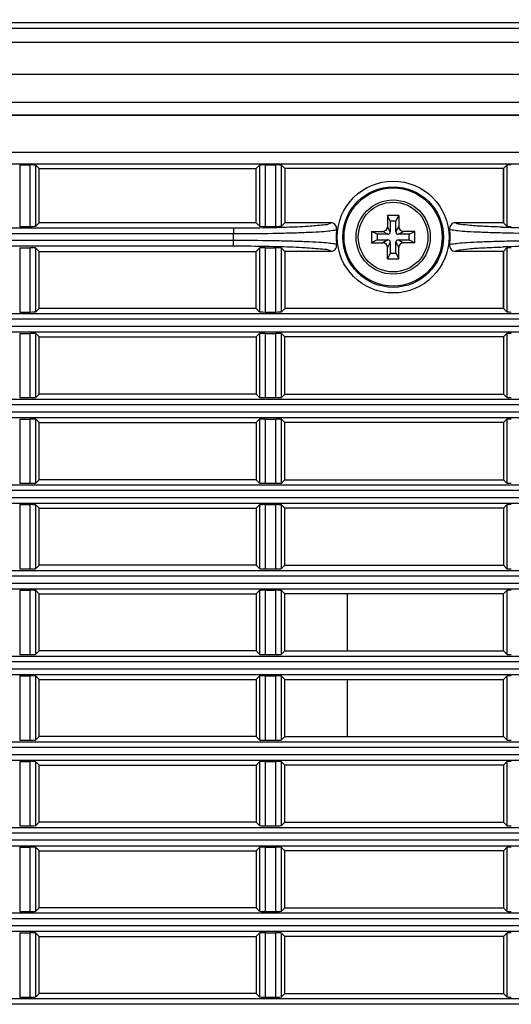
# Model space of a CAD drawing. Extents: x 0 to 841, y 0 to 594.
# Drawn here: x 611 to 622, y 302 to 323 of the extents above; entities that cross this region are included whole.
import ezdxf

# ---------------------------------------------------------------- set-up
doc = ezdxf.new("R2010")
doc.units = 0
doc.header["$LTSCALE"] = 46.255
doc.header["$PDMODE"] = 3
doc.header["$PDSIZE"] = 1
doc.layers.get('0').update_dxf_attribs({"linetype": 'CONTINUOUS'})
doc.layers.get('Defpoints').update_dxf_attribs({"linetype": 'CONTINUOUS'})
for name, color, linetype in [('85-0A623G080DXF_CONTINUOUS_LINE', 7, 'CONTINUOUS'), ('B35LH-LEFT-CDXF_CONTINUOUS_LINE', 7, 'CONTINUOUS'), ('B35LH-TOP-CODXF_CONTINUOUS_LINE', 7, 'CONTINUOUS')]:
    doc.layers.add(name, color=color, linetype=linetype)
doc.layers.add('AM_5', color=3, linetype='CONTINUOUS', lineweight=25)
doc.styles.get("Standard").update_dxf_attribs({"font": 'txt', "width": 0.8})
doc.dimstyles.new('DIMSTYLE_1', dxfattribs={"dimtxt": 5, "dimasz": 8, "dimexe": 0.8, "dimexo": 1.5, "dimgap": 1.25, "dimtad": 1, "dimlfac": 4, "dimdsep": 46, "dimtxsty": 'STANDARD', "dimblk": '_ARROW_FILLED', "dimcen": 0.09, "dimadec": 0, "dimazin": 2, "dimtp": 0.8, "dimtm": 0.8, "dimtfac": 1, "dimtofl": 0, "dimtmove": 0, "dimatfit": 3, "dimldrblk": '_ARROW_FILLED', "dimfxl": 1, "dimtolj": 1, "dimarcsym": 0})

# ---------------------------------------------------------------- blocks, each defined once
blk = doc.blocks.new('_ARROW_FILLED')
at = {"color": 0, "linetype": 'ByBlock'}
blk.add_solid([(0, 0), (-1, 0.15), (-1, -0.15)], dxfattribs=at)
blk = doc.blocks.new('*D9')
at = {"layer": 'AM_5', "color": 0, "lineweight": -2, "transparency": 16777216}
for p, q in [((482.001, 311.449), (482.001, 338.961)), ((636.955, 322.525), (636.955, 338.961)), ((490.001, 338.161), (628.955, 338.161))]:
    blk.add_line(p, q, dxfattribs=at)
at = {"layer": 'Defpoints', "color": 0, "transparency": 16777216}
for p in [(636.955, 338.161), (636.955, 321.025), (482.001, 309.949)]:
    blk.add_point(p, dxfattribs=at)
at = {"layer": 'AM_5', "color": 0, "lineweight": -2, "transparency": 16777216, "xscale": 8, "yscale": 8, "zscale": 8, "rotation": 180}
blk.add_blockref('_ARROW_FILLED', (482.001, 338.161), dxfattribs=at)
at = {"layer": 'AM_5', "color": 0, "lineweight": -2, "transparency": 16777216, "xscale": 8, "yscale": 8, "zscale": 8}
blk.add_blockref('_ARROW_FILLED', (636.955, 338.161), dxfattribs=at)
at = {"layer": 'AM_5', "color": 0, "transparency": 16777216, "insert": (559.478, 341.911), "char_height": 5, "attachment_point": 5}
blk.add_mtext('\\A1;619.8', dxfattribs=at)

msp = doc.modelspace()

# ---------------------------------------------------------------- linework, layer by layer
at = {"layer": '85-0A623G080DXF_CONTINUOUS_LINE', "color": 7, "linetype": 'Continuous'}
for p, q in [((619.2051, 318.839), (618.9551, 318.839)), ((618.9551, 318.839), (618.9551, 318.589)), ((619.0176, 318.714), (618.9551, 318.839)), ((619.1426, 318.714), (619.0176, 318.714)), ((619.0176, 318.714), (619.0176, 318.4765)), ((619.1426, 318.714), (619.2051, 318.839)), ((619.1426, 318.4765), (619.1426, 318.714)), ((619.2051, 318.839), (619.2051, 318.589)), ((618.6051, 318.489), (618.8551, 318.489)), ((618.7301, 318.4265), (618.6051, 318.489)), ((618.6051, 318.489), (618.6051, 318.239)), ((618.9676, 318.4265), (618.7301, 318.4265)), ((618.7301, 318.4265), (618.7301, 318.3015)), ((618.9676, 318.4265), (618.8551, 318.489)), ((619.0176, 318.4765), (618.9551, 318.589)), ((619.1426, 318.4765), (619.2051, 318.589)), ((619.1926, 318.4265), (619.3051, 318.489)), ((619.4301, 318.4265), (619.1926, 318.4265)), ((619.5551, 318.489), (619.3051, 318.489)), ((619.4301, 318.4265), (619.5551, 318.489)), ((619.4301, 318.3015), (619.4301, 318.4265)), ((619.5551, 318.239), (619.5551, 318.489)), ((618.7301, 318.3015), (618.6051, 318.239)), ((618.6051, 318.239), (618.8551, 318.239)), ((618.7301, 318.3015), (618.9676, 318.3015)), ((618.9676, 318.3015), (618.8551, 318.239)), ((619.0176, 318.2515), (618.9551, 318.139)), ((619.0176, 318.2515), (619.0176, 318.014)), ((619.1426, 318.2515), (619.2051, 318.139)), ((619.1426, 318.014), (619.1426, 318.2515)), ((619.1926, 318.3015), (619.4301, 318.3015)), ((619.1926, 318.3015), (619.3051, 318.239)), ((619.5551, 318.239), (619.3051, 318.239)), ((619.4301, 318.3015), (619.5551, 318.239)), ((618.9551, 317.889), (618.9551, 318.139)), ((619.0176, 318.014), (618.9551, 317.889)), ((619.0176, 318.014), (619.1426, 318.014)), ((619.1426, 318.014), (619.2051, 317.889)), ((619.2051, 317.889), (619.2051, 318.139)), ((618.9551, 317.889), (619.2051, 317.889))]:
    msp.add_line(p, q, dxfattribs=at)
for radius in [0.8125, 0.7625]:
    msp.add_circle((619.0801, 318.364), radius, dxfattribs=at)
for centre, radius, start, end in [((618.8551, 318.589), 0.1, 270, 360), ((618.9676, 318.4765), 0.05, 270, 0), ((619.1926, 318.4765), 0.05, 180, 270), ((619.3051, 318.589), 0.1, 180, 270), ((618.8551, 318.139), 0.1, 0, 90), ((618.9676, 318.2515), 0.05, 0, 90), ((619.1926, 318.2515), 0.05, 90, 180), ((619.3051, 318.139), 0.1, 90, 180)]:
    msp.add_arc(centre, radius, start, end, dxfattribs=at)
at = {"layer": 'B35LH-LEFT-CDXF_CONTINUOUS_LINE', "color": 7, "linetype": 'Continuous'}
for p, q in [((517.4368, 321.043), (629.2235, 321.043)), ((629.2051, 321.0247), (517.4551, 321.0247)), ((517.4551, 320.2192), (629.2051, 320.2192)), ((517.4427, 319.9695), (629.2175, 319.9695)), ((610.9024, 319.9426), (611.1329, 319.9426)), ((610.9024, 319.9426), (610.9024, 318.5979)), ((611.1329, 318.5979), (611.1329, 319.9426)), ((611.3301, 319.864), (611.2577, 319.9364)), ((611.2577, 318.6041), (611.2577, 319.9364)), ((616.0801, 319.864), (616.1525, 319.9364)), ((616.1525, 319.9364), (616.1525, 318.6041)), ((616.2774, 319.9426), (616.5079, 319.9426)), ((616.2774, 319.9426), (616.2774, 318.5979)), ((616.5079, 318.5979), (616.5079, 319.9426)), ((616.7051, 319.864), (616.6327, 319.9364)), ((616.6327, 318.6041), (616.6327, 319.9364)), ((621.4944, 319.864), (621.5681, 319.9376)), ((621.5681, 319.9376), (621.5681, 318.6029)), ((611.3301, 319.864), (616.0801, 319.864)), ((611.3301, 318.6765), (611.3301, 319.864)), ((616.0801, 318.6765), (616.0801, 319.864)), ((621.4944, 319.864), (616.7051, 319.864)), ((616.7051, 319.864), (616.7051, 318.6765)), ((621.4943, 318.6765), (621.4943, 319.864)), ((621.4944, 319.864), (621.4944, 318.6765)), ((611.3301, 318.6765), (611.2577, 318.6041)), ((616.0801, 318.6765), (611.3301, 318.6765)), ((616.0801, 318.6765), (616.1525, 318.6041)), ((616.7051, 318.6765), (616.6327, 318.6041)), ((617.718, 318.6765), (616.7051, 318.6765)), ((621.4944, 318.6765), (620.4423, 318.6765)), ((621.4944, 318.6765), (621.5681, 318.6029)), ((590.3293, 318.5648), (615.5809, 318.5648)), ((590.3293, 318.44), (615.5809, 318.44)), ((610.9024, 318.5979), (611.1329, 318.5979)), ((615.5809, 318.5648), (615.5809, 318.44)), ((616.2774, 318.5979), (616.5079, 318.5979)), ((615.5809, 318.288), (590.3293, 318.288)), ((615.5809, 318.1632), (615.5809, 318.288)), ((615.5809, 318.1632), (590.3293, 318.1632)), ((610.9024, 318.1301), (611.1329, 318.1301)), ((610.9024, 318.1301), (610.9024, 316.7229)), ((611.1329, 316.7229), (611.1329, 318.1301)), ((611.3301, 318.0515), (611.2577, 318.1239)), ((611.2577, 316.7291), (611.2577, 318.1239)), ((611.3301, 318.0515), (616.0801, 318.0515)), ((611.3301, 316.8015), (611.3301, 318.0515)), ((616.0801, 318.0515), (616.1525, 318.1239)), ((616.0801, 316.8015), (616.0801, 318.0515)), ((616.1525, 318.1239), (616.1525, 316.7291)), ((616.2774, 318.1301), (616.5079, 318.1301)), ((616.2774, 318.1301), (616.2774, 316.7229)), ((616.5079, 316.7229), (616.5079, 318.1301)), ((616.7051, 318.0515), (616.6327, 318.1239)), ((616.6327, 316.7291), (616.6327, 318.1239)), ((617.718, 318.0515), (616.7051, 318.0515)), ((616.7051, 318.0515), (616.7051, 316.8015)), ((621.4944, 318.0515), (620.4423, 318.0515)), ((621.4943, 316.8015), (621.4943, 318.0515)), ((621.4944, 318.0515), (621.5681, 318.1251)), ((621.4944, 318.0515), (621.4944, 316.8015)), ((621.5681, 318.1251), (621.5681, 316.7279)), ((610.9024, 316.7229), (611.1329, 316.7229)), ((611.3301, 316.8015), (611.2577, 316.7291)), ((616.0801, 316.8015), (611.3301, 316.8015)), ((616.0801, 316.8015), (616.1525, 316.7291)), ((616.2774, 316.7229), (616.5079, 316.7229)), ((616.7051, 316.8015), (616.6327, 316.7291)), ((621.4944, 316.8015), (616.7051, 316.8015)), ((621.4944, 316.8015), (621.5681, 316.7279)), ((517.4489, 316.6898), (629.2113, 316.6898)), ((629.2051, 316.565), (517.4551, 316.565)), ((517.4489, 316.2882), (629.2113, 316.2882)), ((517.4551, 316.413), (629.2051, 316.413)), ((610.9024, 316.2551), (611.1329, 316.2551)), ((610.9024, 316.2551), (610.9024, 314.8479)), ((611.1329, 314.8479), (611.1329, 316.2551)), ((611.3301, 316.1765), (611.2577, 316.2489)), ((611.2577, 314.8541), (611.2577, 316.2489)), ((611.3301, 316.1765), (616.0801, 316.1765)), ((611.3301, 314.9265), (611.3301, 316.1765)), ((616.0801, 316.1765), (616.1525, 316.2489)), ((616.0801, 316.1765), (616.0801, 314.9265)), ((616.1525, 316.2489), (616.1525, 314.8541)), ((616.2774, 316.2551), (616.5079, 316.2551)), ((616.2774, 316.2551), (616.2774, 314.8479)), ((616.5079, 314.8479), (616.5079, 316.2551)), ((616.7051, 316.1765), (616.6327, 316.2489)), ((616.6327, 314.8541), (616.6327, 316.2489)), ((621.4944, 316.1765), (616.7051, 316.1765)), ((616.7051, 314.9265), (616.7051, 316.1765)), ((621.4944, 316.1765), (621.5681, 316.2501)), ((621.4944, 316.1765), (621.4944, 314.9265)), ((621.5681, 316.2501), (621.5681, 314.8529)), ((517.4489, 314.8148), (629.2113, 314.8148)), ((610.9024, 314.8479), (611.1329, 314.8479)), ((611.3301, 314.9265), (611.2577, 314.8541)), ((616.0801, 314.9265), (611.3301, 314.9265)), ((616.0801, 314.9265), (616.1525, 314.8541)), ((616.2774, 314.8479), (616.5079, 314.8479)), ((616.7051, 314.9265), (616.6327, 314.8541)), ((616.7051, 314.9265), (621.4944, 314.9265)), ((621.4944, 314.9265), (621.5681, 314.8529)), ((629.2051, 314.69), (517.4551, 314.69)), ((517.4551, 314.538), (629.2051, 314.538)), ((517.4489, 314.4132), (629.2113, 314.4132)), ((610.9024, 314.3801), (611.1329, 314.3801)), ((610.9024, 314.3801), (610.9024, 312.9729)), ((611.1329, 312.9729), (611.1329, 314.3801)), ((611.3301, 314.3015), (611.2577, 314.3739)), ((611.2577, 312.9791), (611.2577, 314.3739)), ((616.0801, 314.3015), (616.1525, 314.3739)), ((616.1525, 314.3739), (616.1525, 312.9791)), ((616.2774, 314.3801), (616.5079, 314.3801)), ((616.2774, 314.3801), (616.2774, 312.9729)), ((616.5079, 312.9729), (616.5079, 314.3801)), ((616.7051, 314.3015), (616.6327, 314.3739)), ((616.6327, 312.9791), (616.6327, 314.3739)), ((621.4944, 314.3015), (621.5681, 314.3751)), ((621.5681, 314.3751), (621.5681, 312.9779)), ((611.3301, 314.3015), (616.0801, 314.3015)), ((611.3301, 313.0515), (611.3301, 314.3015)), ((616.0801, 314.3015), (616.0801, 313.0515)), ((621.4944, 314.3015), (616.7051, 314.3015)), ((616.7051, 313.0515), (616.7051, 314.3015)), ((621.4944, 314.3015), (621.4944, 313.0515)), ((611.3301, 313.0515), (611.2577, 312.9791)), ((616.0801, 313.0515), (611.3301, 313.0515)), ((616.0801, 313.0515), (616.1525, 312.9791)), ((616.7051, 313.0515), (616.6327, 312.9791)), ((616.7051, 313.0515), (621.4944, 313.0515)), ((621.4944, 313.0515), (621.5681, 312.9779)), ((517.4489, 312.9398), (629.2113, 312.9398)), ((629.2051, 312.815), (517.4551, 312.815)), ((610.9024, 312.9729), (611.1329, 312.9729)), ((616.2774, 312.9729), (616.5079, 312.9729)), ((517.4551, 312.663), (629.2051, 312.663)), ((517.4489, 312.5382), (629.2113, 312.5382)), ((610.9024, 312.5051), (611.1329, 312.5051)), ((610.9024, 312.5051), (610.9024, 311.0979)), ((611.1329, 311.0979), (611.1329, 312.5051)), ((611.3301, 312.4265), (611.2577, 312.4989)), ((611.2577, 311.1041), (611.2577, 312.4989)), ((611.3301, 312.4265), (616.0801, 312.4265)), ((611.3301, 311.1765), (611.3301, 312.4265)), ((616.0801, 312.4265), (616.1525, 312.4989)), ((616.0801, 312.4265), (616.0801, 311.1765)), ((616.1525, 312.4989), (616.1525, 311.1041)), ((616.2774, 312.5051), (616.5079, 312.5051)), ((616.2774, 312.5051), (616.2774, 311.0979)), ((616.5079, 311.0979), (616.5079, 312.5051)), ((616.7051, 312.4265), (616.6327, 312.4989)), ((616.6327, 311.1041), (616.6327, 312.4989)), ((621.4944, 312.4265), (616.7051, 312.4265)), ((616.7051, 311.1765), (616.7051, 312.4265)), ((621.4944, 312.4265), (621.5681, 312.5001)), ((621.4944, 312.4265), (621.4944, 311.1765)), ((621.5681, 312.5001), (621.5681, 311.1029)), ((610.9024, 311.0979), (611.1329, 311.0979)), ((611.3301, 311.1765), (611.2577, 311.1041)), ((616.0801, 311.1765), (611.3301, 311.1765)), ((616.0801, 311.1765), (616.1525, 311.1041)), ((616.2774, 311.0979), (616.5079, 311.0979)), ((616.7051, 311.1765), (616.6327, 311.1041)), ((616.7051, 311.1765), (621.4944, 311.1765)), ((621.4944, 311.1765), (621.5681, 311.1029)), ((517.4489, 311.0648), (629.2113, 311.0648)), ((629.2051, 310.94), (517.4551, 310.94)), ((517.4489, 310.6632), (629.2113, 310.6632)), ((517.4551, 310.788), (629.2051, 310.788)), ((610.9024, 310.6301), (611.1329, 310.6301)), ((610.9024, 310.6301), (610.9024, 309.2229)), ((611.1329, 309.2229), (611.1329, 310.6301)), ((611.3301, 310.5515), (611.2577, 310.6239)), ((611.2577, 309.2291), (611.2577, 310.6239)), ((611.3301, 310.5515), (616.0801, 310.5515)), ((611.3301, 309.3015), (611.3301, 310.5515)), ((616.0801, 310.5515), (616.1525, 310.6239)), ((616.0801, 310.5515), (616.0801, 309.3015)), ((616.1525, 310.6239), (616.1525, 309.2291)), ((616.2774, 310.6301), (616.5079, 310.6301)), ((616.2774, 310.6301), (616.2774, 309.2229)), ((616.5079, 309.2229), (616.5079, 310.6301)), ((616.7051, 310.5515), (616.6327, 310.6239)), ((616.6327, 309.2291), (616.6327, 310.6239)), ((621.4944, 310.5515), (616.7051, 310.5515)), ((616.7051, 309.3015), (616.7051, 310.5515)), ((618.0801, 309.3015), (618.0801, 310.5515)), ((621.4944, 310.5515), (621.5681, 310.6251)), ((621.4944, 309.3015), (621.4944, 310.5515)), ((621.5681, 310.6251), (621.5681, 309.2279)), ((517.4489, 309.1898), (629.2113, 309.1898)), ((610.9024, 309.2229), (611.1329, 309.2229)), ((611.3301, 309.3015), (611.2577, 309.2291)), ((616.0801, 309.3015), (611.3301, 309.3015)), ((616.0801, 309.3015), (616.1525, 309.2291)), ((616.2774, 309.2229), (616.5079, 309.2229)), ((616.7051, 309.3015), (616.6327, 309.2291)), ((616.7051, 309.3015), (621.4944, 309.3015)), ((621.4944, 309.3015), (621.5681, 309.2279)), ((629.2051, 309.065), (517.4551, 309.065)), ((517.4489, 308.7882), (629.2113, 308.7882)), ((517.4551, 308.913), (629.2051, 308.913)), ((610.9024, 308.7551), (611.1329, 308.7551)), ((610.9024, 308.7551), (610.9024, 307.3479)), ((611.1329, 307.3479), (611.1329, 308.7551)), ((611.3301, 308.6765), (611.2577, 308.7489)), ((611.2577, 307.3541), (611.2577, 308.7489)), ((616.0801, 308.6765), (616.1525, 308.7489)), ((616.1525, 308.7489), (616.1525, 307.3541)), ((616.2774, 308.7551), (616.5079, 308.7551)), ((616.2774, 308.7551), (616.2774, 307.3479)), ((616.5079, 307.3479), (616.5079, 308.7551)), ((616.7051, 308.6765), (616.6327, 308.7489)), ((616.6327, 307.3541), (616.6327, 308.7489)), ((621.4944, 308.6765), (621.5681, 308.7501)), ((621.5681, 308.7501), (621.5681, 307.3529)), ((611.3301, 308.6765), (616.0801, 308.6765)), ((611.3301, 307.4265), (611.3301, 308.6765)), ((616.0801, 308.6765), (616.0801, 307.4265)), ((616.7051, 308.6765), (621.4944, 308.6765)), ((616.7051, 307.4265), (616.7051, 308.6765)), ((618.0801, 307.4265), (618.0801, 308.6765)), ((621.4944, 307.4265), (621.4944, 308.6765)), ((611.3301, 307.4265), (611.2577, 307.3541)), ((616.0801, 307.4265), (611.3301, 307.4265)), ((616.0801, 307.4265), (616.1525, 307.3541)), ((616.7051, 307.4265), (616.6327, 307.3541)), ((616.7051, 307.4265), (621.4944, 307.4265)), ((621.4944, 307.4265), (621.5681, 307.3529)), ((517.4489, 307.3148), (629.2113, 307.3148)), ((610.9024, 307.3479), (611.1329, 307.3479)), ((616.2774, 307.3479), (616.5079, 307.3479)), ((629.2051, 307.19), (517.4551, 307.19)), ((517.4551, 307.038), (629.2051, 307.038)), ((517.4489, 306.9132), (629.2113, 306.9132)), ((610.9024, 306.8801), (611.1329, 306.8801)), ((610.9024, 306.8801), (610.9024, 305.4729)), ((611.1329, 305.4729), (611.1329, 306.8801)), ((611.3301, 306.8015), (611.2577, 306.8739)), ((611.2577, 305.4791), (611.2577, 306.8739)), ((611.3301, 306.8015), (616.0801, 306.8015)), ((611.3301, 305.5515), (611.3301, 306.8015)), ((616.0801, 306.8015), (616.1525, 306.8739)), ((616.0801, 306.8015), (616.0801, 305.5515)), ((616.1525, 306.8739), (616.1525, 305.4791)), ((616.2774, 306.8801), (616.5079, 306.8801)), ((616.2774, 306.8801), (616.2774, 305.4729)), ((616.5079, 305.4729), (616.5079, 306.8801)), ((616.7051, 306.8015), (616.6327, 306.8739)), ((616.6327, 305.4791), (616.6327, 306.8739)), ((621.4944, 306.8015), (616.7051, 306.8015)), ((616.7051, 305.5515), (616.7051, 306.8015)), ((621.4944, 306.8015), (621.5681, 306.8751)), ((621.4944, 306.8015), (621.4944, 305.5515)), ((621.5681, 306.8751), (621.5681, 305.4779)), ((611.3301, 305.5515), (611.2577, 305.4791)), ((616.0801, 305.5515), (611.3301, 305.5515)), ((616.0801, 305.5515), (616.1525, 305.4791)), ((616.7051, 305.5515), (616.6327, 305.4791)), ((616.7051, 305.5515), (621.4944, 305.5515)), ((621.4944, 305.5515), (621.5681, 305.4779)), ((517.4489, 305.4398), (629.2113, 305.4398)), ((629.2051, 305.315), (517.4551, 305.315)), ((610.9024, 305.4729), (611.1329, 305.4729)), ((616.2774, 305.4729), (616.5079, 305.4729)), ((517.4551, 305.163), (629.2051, 305.163)), ((517.4489, 305.0382), (629.2113, 305.0382)), ((610.9024, 305.0051), (611.1329, 305.0051)), ((610.9024, 305.0051), (610.9024, 303.5979)), ((611.1329, 303.5979), (611.1329, 305.0051)), ((611.3301, 304.9265), (611.2577, 304.9989)), ((611.2577, 303.6041), (611.2577, 304.9989)), ((611.3301, 304.9265), (616.0801, 304.9265)), ((611.3301, 303.6765), (611.3301, 304.9265)), ((616.0801, 304.9265), (616.1525, 304.9989)), ((616.0801, 304.9265), (616.0801, 303.6765)), ((616.1525, 304.9989), (616.1525, 303.6041)), ((616.2774, 305.0051), (616.5079, 305.0051)), ((616.2774, 305.0051), (616.2774, 303.5979)), ((616.5079, 303.5979), (616.5079, 305.0051)), ((616.7051, 304.9265), (616.6327, 304.9989)), ((616.6327, 303.6041), (616.6327, 304.9989)), ((621.4944, 304.9265), (616.7051, 304.9265)), ((616.7051, 303.6765), (616.7051, 304.9265)), ((621.4944, 304.9265), (621.5681, 305.0001)), ((621.4944, 304.9265), (621.4944, 303.6765)), ((621.5681, 305.0001), (621.5681, 303.6029)), ((517.4489, 303.5648), (629.2113, 303.5648)), ((610.9024, 303.5979), (611.1329, 303.5979)), ((611.3301, 303.6765), (611.2577, 303.6041)), ((616.0801, 303.6765), (611.3301, 303.6765)), ((616.0801, 303.6765), (616.1525, 303.6041)), ((616.2774, 303.5979), (616.5079, 303.5979)), ((616.7051, 303.6765), (616.6327, 303.6041)), ((616.7051, 303.6765), (621.4944, 303.6765)), ((621.4944, 303.6765), (621.5681, 303.6029)), ((629.2051, 303.44), (517.4551, 303.44)), ((517.4489, 303.1632), (629.2113, 303.1632)), ((517.4551, 303.288), (629.2051, 303.288)), ((610.9024, 303.1301), (611.1329, 303.1301)), ((610.9024, 303.1301), (610.9024, 301.7229)), ((611.1329, 301.7229), (611.1329, 303.1301)), ((611.3301, 303.0515), (611.2577, 303.1239)), ((611.2577, 301.7291), (611.2577, 303.1239)), ((616.0801, 303.0515), (616.1525, 303.1239)), ((616.1525, 303.1239), (616.1525, 301.7291)), ((616.2774, 303.1301), (616.5079, 303.1301)), ((616.2774, 303.1301), (616.2774, 301.7229)), ((616.5079, 301.7229), (616.5079, 303.1301)), ((616.7051, 303.0515), (616.6327, 303.1239)), ((616.6327, 301.7291), (616.6327, 303.1239)), ((621.4944, 303.0515), (621.5681, 303.1251)), ((621.5681, 303.1251), (621.5681, 301.7279)), ((611.3301, 303.0515), (616.0801, 303.0515)), ((611.3301, 301.8015), (611.3301, 303.0515)), ((616.0801, 303.0515), (616.0801, 301.8015)), ((621.4944, 303.0515), (616.7051, 303.0515)), ((616.7051, 301.8015), (616.7051, 303.0515)), ((621.4944, 303.0515), (621.4944, 301.8015)), ((517.4489, 301.6898), (629.2113, 301.6898)), ((610.9024, 301.7229), (611.1329, 301.7229)), ((611.3301, 301.8015), (611.2577, 301.7291)), ((616.0801, 301.8015), (611.3301, 301.8015)), ((616.0801, 301.8015), (616.1525, 301.7291)), ((616.2774, 301.7229), (616.5079, 301.7229)), ((616.7051, 301.8015), (616.6327, 301.7291)), ((616.7051, 301.8015), (621.4944, 301.8015)), ((621.4944, 301.8015), (621.5681, 301.7279)), ((629.2051, 301.565), (517.4551, 301.565))]:
    msp.add_line(p, q, dxfattribs=at)
for radius in [1.224, 1.1009, 1.075]:
    msp.add_circle((619.0801, 318.364), radius, dxfattribs=at)
for centre, radius, start, end in [((617.7179, 318.5515), 0.125, 352.11391, 89.97033), ((620.4423, 318.5515), 0.125, 90.02992, 187.88585), ((619.0801, 318.364), 3.5, 178.75639, 181.24361), ((615.5865, 357.6252), 39.0604, 269.99191, 270.84415), ((619.0801, 318.364), 1.25, 172.16974, 187.83026), ((619.0801, 318.364), 1.25, 352.16974, 7.83026), ((622.4665, 350.5067), 31.9411, 268.19436, 269.16014), ((615.5826, 278.2623), 39.9009, 89.44253, 90.00233), ((617.7179, 318.1765), 0.125, 270.03012, 7.88564), ((620.4423, 318.1765), 0.125, 172.11395, 269.97028), ((622.4702, 286.2613), 31.9012, 90.50426, 91.75907)]:
    msp.add_arc(centre, radius, start, end, dxfattribs=at)
for centre, major_axis, start_param, end_param in [((611.1329, 319.9361), (0.125, 0), 0.0523599, 1.5707963), ((616.2774, 319.9361), (0.125, 0), 1.5707963, 3.0892328), ((616.5079, 319.9361), (0.125, 0), 0.0523599, 1.5707963), ((621.6679, 319.9374), (0.1, 0), 1.5707963, 3.0892328), ((611.1329, 318.6044), (0.125, 0), -1.5707963, -0.0523599), ((616.2774, 318.6044), (0.125, 0), -3.0892328, -1.5707963), ((616.5079, 318.6044), (0.125, 0), -1.5707963, -0.0523599), ((621.6679, 318.6031), (0.1, 0), -3.0892328, -1.5707963), ((611.1329, 318.1236), (0.125, 0), 0.0523599, 1.5707963), ((616.2774, 318.1236), (0.125, 0), 1.5707963, 3.0892328), ((616.5079, 318.1236), (0.125, 0), 0.0523599, 1.5707963), ((621.6679, 318.1249), (0.1, 0), 1.5707963, 3.0892328), ((611.1329, 316.7294), (0.125, 0), -1.5707963, -0.0523599), ((616.2774, 316.7294), (0.125, 0), -3.0892328, -1.5707963), ((616.5079, 316.7294), (0.125, 0), -1.5707963, -0.0523599), ((621.6679, 316.7281), (0.1, 0), -3.0892328, -1.5707963), ((611.1329, 316.2486), (0.125, 0), 0.0523599, 1.5707963), ((616.2774, 316.2486), (0.125, 0), 1.5707963, 3.0892328), ((616.5079, 316.2486), (0.125, 0), 0.0523599, 1.5707963), ((621.6679, 316.2499), (0.1, 0), 1.5707963, 3.0892328), ((611.1329, 314.8544), (0.125, 0), -1.5707963, -0.0523599), ((616.2774, 314.8544), (0.125, 0), -3.0892328, -1.5707963), ((616.5079, 314.8544), (0.125, 0), -1.5707963, -0.0523599), ((621.6679, 314.8531), (0.1, 0), -3.0892328, -1.5707963), ((611.1329, 314.3736), (0.125, 0), 0.0523599, 1.5707963), ((616.2774, 314.3736), (0.125, 0), 1.5707963, 3.0892328), ((616.5079, 314.3736), (0.125, 0), 0.0523599, 1.5707963), ((621.6679, 314.3749), (0.1, 0), 1.5707963, 3.0892328), ((611.1329, 312.9794), (0.125, 0), -1.5707963, -0.0523599), ((616.2774, 312.9794), (0.125, 0), -3.0892328, -1.5707963), ((616.5079, 312.9794), (0.125, 0), -1.5707963, -0.0523599), ((621.6679, 312.9781), (0.1, 0), -3.0892328, -1.5707963), ((611.1329, 312.4986), (0.125, 0), 0.0523599, 1.5707963), ((616.2774, 312.4986), (0.125, 0), 1.5707963, 3.0892328), ((616.5079, 312.4986), (0.125, 0), 0.0523599, 1.5707963), ((621.6679, 312.4999), (0.1, 0), 1.5707963, 3.0892328), ((611.1329, 311.1044), (0.125, 0), -1.5707963, -0.0523599), ((616.2774, 311.1044), (0.125, 0), -3.0892328, -1.5707963), ((616.5079, 311.1044), (0.125, 0), -1.5707963, -0.0523599), ((621.6679, 311.1031), (0.1, 0), -3.0892328, -1.5707963), ((611.1329, 310.6236), (0.125, 0), 0.0523599, 1.5707963), ((616.2774, 310.6236), (0.125, 0), 1.5707963, 3.0892328), ((616.5079, 310.6236), (0.125, 0), 0.0523599, 1.5707963), ((621.6679, 310.6249), (0.1, 0), 1.5707963, 3.0892328), ((611.1329, 309.2294), (0.125, 0), -1.5707963, -0.0523599), ((616.2774, 309.2294), (0.125, 0), -3.0892328, -1.5707963), ((616.5079, 309.2294), (0.125, 0), -1.5707963, -0.0523599), ((621.6679, 309.2281), (0.1, 0), -3.0892328, -1.5707963), ((611.1329, 308.7486), (0.125, 0), 0.0523599, 1.5707963), ((616.2774, 308.7486), (0.125, 0), 1.5707963, 3.0892328), ((616.5079, 308.7486), (0.125, 0), 0.0523599, 1.5707963), ((621.6679, 308.7499), (0.1, 0), 1.5707963, 3.0892328), ((611.1329, 307.3544), (0.125, 0), -1.5707963, -0.0523599), ((616.2774, 307.3544), (0.125, 0), -3.0892328, -1.5707963), ((616.5079, 307.3544), (0.125, 0), -1.5707963, -0.0523599), ((621.6679, 307.3531), (0.1, 0), -3.0892328, -1.5707963), ((611.1329, 306.8736), (0.125, 0), 0.0523599, 1.5707963), ((616.2774, 306.8736), (0.125, 0), 1.5707963, 3.0892328), ((616.5079, 306.8736), (0.125, 0), 0.0523599, 1.5707963), ((621.6679, 306.8749), (0.1, 0), 1.5707963, 3.0892328), ((611.1329, 305.4794), (0.125, 0), -1.5707963, -0.0523599), ((616.2774, 305.4794), (0.125, 0), -3.0892328, -1.5707963), ((616.5079, 305.4794), (0.125, 0), -1.5707963, -0.0523599), ((621.6679, 305.4781), (0.1, 0), -3.0892328, -1.5707963), ((611.1329, 304.9986), (0.125, 0), 0.0523599, 1.5707963), ((616.2774, 304.9986), (0.125, 0), 1.5707963, 3.0892328), ((616.5079, 304.9986), (0.125, 0), 0.0523599, 1.5707963), ((621.6679, 304.9999), (0.1, 0), 1.5707963, 3.0892328), ((611.1329, 303.6044), (0.125, 0), -1.5707963, -0.0523599), ((616.2774, 303.6044), (0.125, 0), -3.0892328, -1.5707963), ((616.5079, 303.6044), (0.125, 0), -1.5707963, -0.0523599), ((621.6679, 303.6031), (0.1, 0), -3.0892328, -1.5707963), ((611.1329, 303.1236), (0.125, 0), 0.0523599, 1.5707963), ((616.2774, 303.1236), (0.125, 0), 1.5707963, 3.0892328), ((616.5079, 303.1236), (0.125, 0), 0.0523599, 1.5707963), ((621.6679, 303.1249), (0.1, 0), 1.5707963, 3.0892328), ((611.1329, 301.7294), (0.125, 0), -1.5707963, -0.0523599), ((616.2774, 301.7294), (0.125, 0), -3.0892328, -1.5707963), ((616.5079, 301.7294), (0.125, 0), -1.5707963, -0.0523599), ((621.6679, 301.7281), (0.1, 0), -3.0892328, -1.5707963)]:
    msp.add_ellipse(centre, major_axis=major_axis, ratio=0.0524078, start_param=start_param, end_param=end_param, dxfattribs=at)
for points, knots in [([(616.1619, 318.569), (616.3559, 318.5719), (616.7083, 318.5813), (617.1747, 318.5967), (617.4913, 318.6311), (617.6614, 318.641), (617.7081, 318.6662)], [0, 0, 0, 0, 0.375091, 0.6831029, 0.8973558, 1, 1, 1, 1]), ([(617.7081, 318.6662), (617.7107, 318.6676), (617.7149, 318.6701), (617.7178, 318.6746), (617.718, 318.6765)], [0, 0, 0, 0, 0.6041943, 1, 1, 1, 1]), ([(620.4521, 318.6662), (620.4496, 318.6676), (620.4454, 318.6701), (620.4424, 318.6746), (620.4423, 318.6765)], [0, 0, 0, 0, 0.6042097, 1, 1, 1, 1]), ([(621.4601, 318.5815), (621.3311, 318.5856), (621.1003, 318.5955), (620.7972, 318.612), (620.5924, 318.637), (620.4835, 318.6493), (620.4521, 318.6662)], [0, 0, 0, 0, 0.3819641, 0.6852755, 0.8946168, 1, 1, 1, 1]), ([(615.5809, 318.44), (615.8684, 318.4396), (616.2862, 318.4427), (616.8167, 318.4549), (617.1559, 318.4657), (617.4284, 318.481), (617.6477, 318.4911), (617.755, 318.5141), (617.8395, 318.5178), (617.8418, 318.5343)], [0, 0, 0, 0, 0.3804474, 0.5523529, 0.7031542, 0.8272144, 0.9199595, 0.978029, 1, 1, 1, 1]), ([(622.5793, 318.44), (622.2918, 318.4396), (621.8741, 318.4427), (621.3436, 318.4549), (621.0044, 318.4657), (620.7319, 318.481), (620.5126, 318.4911), (620.4052, 318.5141), (620.3207, 318.5178), (620.3185, 318.5343)], [0, 0, 0, 0, 0.3804474, 0.5523529, 0.7031542, 0.8272144, 0.9199595, 0.978029, 1, 1, 1, 1]), ([(617.8418, 318.1937), (617.8395, 318.2101), (617.755, 318.2139), (617.6477, 318.2369), (617.4284, 318.247), (617.1559, 318.2623), (616.8167, 318.2731), (616.2862, 318.2853), (615.8684, 318.2884), (615.5809, 318.288)], [0, 0, 0, 0, 0.021971, 0.0800405, 0.1727856, 0.2968458, 0.4476471, 0.6195526, 1, 1, 1, 1]), ([(620.3185, 318.1937), (620.3207, 318.2101), (620.4052, 318.2139), (620.5126, 318.2369), (620.7319, 318.247), (621.0044, 318.2623), (621.3436, 318.2731), (621.8741, 318.2853), (622.2918, 318.2884), (622.5793, 318.288)], [0, 0, 0, 0, 0.021971, 0.0800405, 0.1727856, 0.2968458, 0.4476471, 0.6195526, 1, 1, 1, 1]), ([(617.7081, 318.0618), (617.6557, 318.0901), (617.4626, 318.0984), (617.105, 318.1363), (616.5809, 318.1505), (616.1864, 318.1592), (615.9708, 318.1613)], [0, 0, 0, 0, 0.1025976, 0.3191865, 0.6287277, 1, 1, 1, 1]), ([(617.718, 318.0515), (617.7178, 318.0534), (617.7149, 318.0579), (617.7107, 318.0604), (617.7081, 318.0618)], [0, 0, 0, 0, 0.395767, 1, 1, 1, 1]), ([(620.4423, 318.0515), (620.4424, 318.0534), (620.4454, 318.0579), (620.4496, 318.0604), (620.4521, 318.0618)], [0, 0, 0, 0, 0.395786, 1, 1, 1, 1]), ([(620.4521, 318.0618), (620.4843, 318.0792), (620.5967, 318.0914), (620.8078, 318.1169), (621.1202, 318.1335), (621.3581, 318.1434), (621.4909, 318.1475)], [0, 0, 0, 0, 0.1050856, 0.3146344, 0.6182443, 1, 1, 1, 1])]:
    msp.add_open_spline(points, degree=3, knots=knots, dxfattribs=at)
at = {"layer": 'B35LH-TOP-CODXF_CONTINUOUS_LINE', "color": 7, "linetype": 'Continuous'}
for p, q in [((510.5086, 323.064), (630.7082, 323.064)), ((511.5937, 322.9399), (633.1958, 322.9399)), ((517.2051, 322.6346), (636.2486, 322.6346)), ((517.2051, 321.9276), (636.923, 321.9276)), ((509.7051, 321.314), (636.9551, 321.314))]:
    msp.add_line(p, q, dxfattribs=at)

# ---------------------------------------------------------------- dimensions: what is measured, and where the dimension line sits
at = {"layer": 'AM_5'}
dim = msp.add_linear_dim(base=(636.9551, 338.1614), p1=(482.0006, 309.9494), p2=(636.9551, 321.0247), dimstyle='DIMSTYLE_1', override={"dimdec": 1}, dxfattribs=at)
dim.commit()
dim.dimension.update_dxf_attribs({"geometry": '*D9', "text_midpoint": (559.4779, 341.9114)})

doc.saveas('drawing.dxf')
